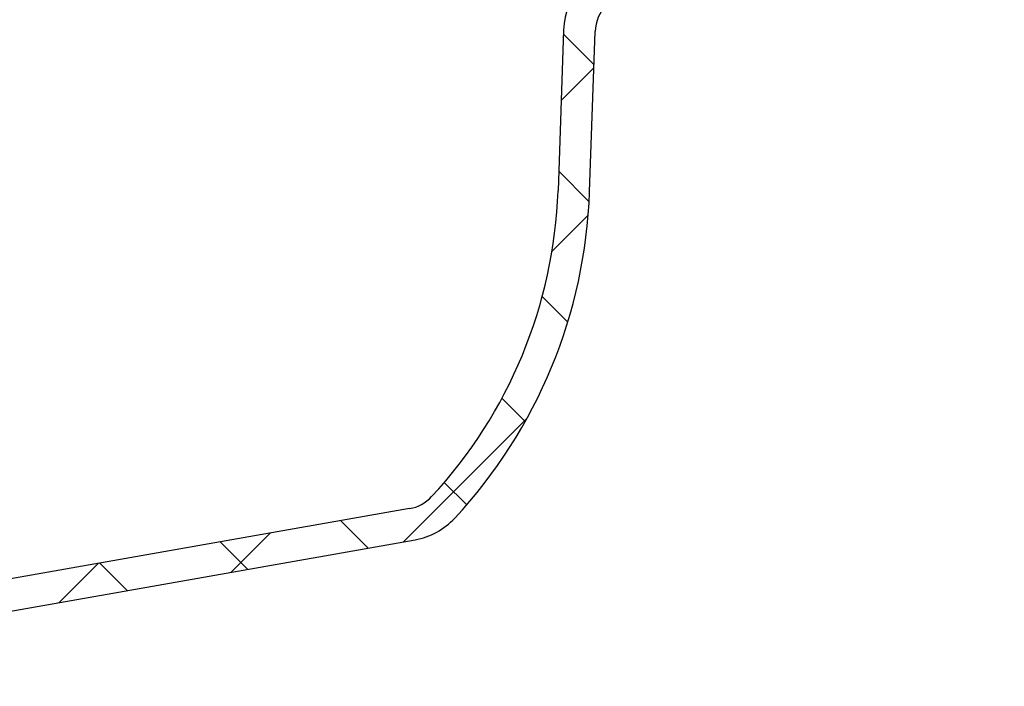
# Model space of a CAD drawing. Units: millimetres. Extents: x 5 to 291, y 5 to 205.
# Drawn here: x 152 to 184, y 66 to 87 of the extents above; entities that cross this region are included whole.
import ezdxf

# ---------------------------------------------------------------- set-up
doc = ezdxf.new("R2010")
doc.units = ezdxf.units.MM
doc.layers.add('DRAWINGS', color=7, linetype='Continuous')

msp = doc.modelspace()

# ---------------------------------------------------------------- hatches: boundary and pattern name
at = {"layer": 'DRAWINGS', "linetype": 'Continuous', "lineweight": 18}
h = msp.add_hatch(dxfattribs=at)
h.set_pattern_fill('ANSI37', color=256, style=0)
h.set_pattern_definition([(45, (0, 0), (-2.245064030267288, 2.245064030267288), []), (135, (0, 0), (-2.245064030267288, -2.245064030267288), [])])
edge = h.paths.add_edge_path(flags=0)
edge.add_line((172.3940378598625, 88.67737605258331), (171.6732410118586, 88.61431449967782))
edge.add_arc((171.8693414330407, 86.37287642897137), 2.250000000000006, 94.99999999999758, 178.0000000000003)
edge.add_line((169.6207120722478, 86.45140029655198), (169.4433294183261, 81.37182569085428))
edge.add_arc((154.4524670130397, 81.8953181413917), 15, 317.1078962472159, 358.0000000000004, ccw=False)
edge.add_arc((164.5262217167701, 72.53679442399539), 1.25, 279.9999999999999, 317.1078962472158, ccw=False)
edge.add_line((164.7432819388538, 71.30578473273013), (138.7484522009015, 66.7221948910062))
edge.add_arc((138.5313919788179, 67.95320458227145), 1.25, 270.58856171203854, 279.9999999999999, ccw=False)
edge.add_line((138.5442321776545, 66.70327053229369), (123.3624620173353, 66.54731274591805))
edge.add_line((123.3624620173353, 66.54731274591805), (123.3642588600842, 66.47869408974138))
edge.add_arc((123.9890446881939, 66.49505468243382), 0.625, 181.5000000000022, 255.3540080016125)
edge.add_line((123.8310158953681, 65.89036310763058), (124.6353475700448, 65.68016080140191))
edge.add_line((124.6353475700448, 65.68016080140191), (138.9147269637298, 65.76838857197575))
edge.add_arc((138.9008251904659, 68.01834562505478), 2.25, 270.3540080016131, 280.0000000000016)
edge.add_line((139.2915335902165, 65.80252818077732), (164.9169301165207, 70.32097697971793))
edge.add_arc((164.5262217167701, 72.53679442399539), 2.25, 280.0000000000009, 317.1078962472165)
edge.add_arc((154.4524670130397, 81.8953181413917), 15.99999999999999, 317.1078962472166, 358.0000000000013)
edge.add_line((170.4427202453452, 81.3369261941518), (170.6201028992668, 86.4165007998495))
edge.add_arc((171.8693414330407, 86.37287642897137), 1.25, 94.99999999999369, 177.9999999999988, ccw=False)
edge.add_line((171.7603967546063, 87.61811980158606), (172.9218729115194, 87.71973579827159))
edge.add_arc((172.8347171687717, 88.71593049636333), 1.000000000000003, 275.0000000000006, 358.0000000000013)
edge.add_line((173.8341079957908, 88.68103099966083), (173.9986486883304, 93.39285994657108))
edge.add_arc((174.6232679552174, 93.37104776113209), 0.6249999999999812, 137.0000000000068, 178.0000000000059, ccw=False)
edge.add_line((174.1661718917053, 93.79729673617109), (177.1042340540483, 96.94798266717524))
edge.add_arc((177.5613301175602, 96.52173369213611), 0.624999999999997, 89.9999999999992, 136.9999999999912, ccw=False)
edge.add_line((177.5613301175602, 97.14673369213611), (183.5737697067669, 97.14673369213614))
edge.add_line((183.5737697067669, 97.14673369213614), (183.5737697067669, 98.14673369213614))
edge.add_line((183.5737697067669, 98.14673369213614), (177.3982754769499, 98.1467336921361))
edge.add_arc((177.3982754769499, 96.8967336921361), 1.250000000000002, 90, 137.0000000000003)
edge.add_line((176.4840833499259, 97.74923164221421), (173.0204614904119, 94.03495193671382))
edge.add_line((173.0204614904119, 94.03495193671382), (172.8501554019983, 89.15802365327795))
edge.add_arc((172.3504599884887, 89.17547340162919), 0.5000000000000039, 274.9999999999933, 358.0000000000014, ccw=False)

# ---------------------------------------------------------------- linework, layer by layer
at = {"color": 7, "linetype": 'Continuous', "lineweight": 25}
for p, q in [((169.6207120722477, 86.45140029655188), (169.443329418326, 81.3718256908542)), ((170.4427202453451, 81.33692619415169), (170.6201028992668, 86.41650079984939)), ((164.7432819388536, 71.30578473273006), (138.7484522009013, 66.72219489100631)), ((139.2915335902163, 65.80252818077741), (164.9169301165205, 70.32097697971784))]:
    msp.add_line(p, q, dxfattribs=at)
for centre, radius, start, end in [((171.8693414330407, 86.37287642897125), 2.249999999999999, 94.99999999999689, 177.9999999999999), ((171.8693414330406, 86.37287642897125), 1.250000000000007, 94.99999999999196, 177.9999999999996), ((154.4524670130396, 81.8953181413917), 15, 317.1078962472162, 358.0000000000008), ((154.4524670130396, 81.8953181413917), 15.99999999999999, 317.1078962472161, 358.0000000000008), ((164.5262217167699, 72.53679442399533), 1.250000000000005, 279.9999999999993, 317.1078962472148), ((164.5262217167699, 72.53679442399532), 2.250000000000008, 280.0000000000008, 317.1078962472158)]:
    msp.add_arc(centre, radius, start, end, dxfattribs=at)

doc.saveas('drawing.dxf')
